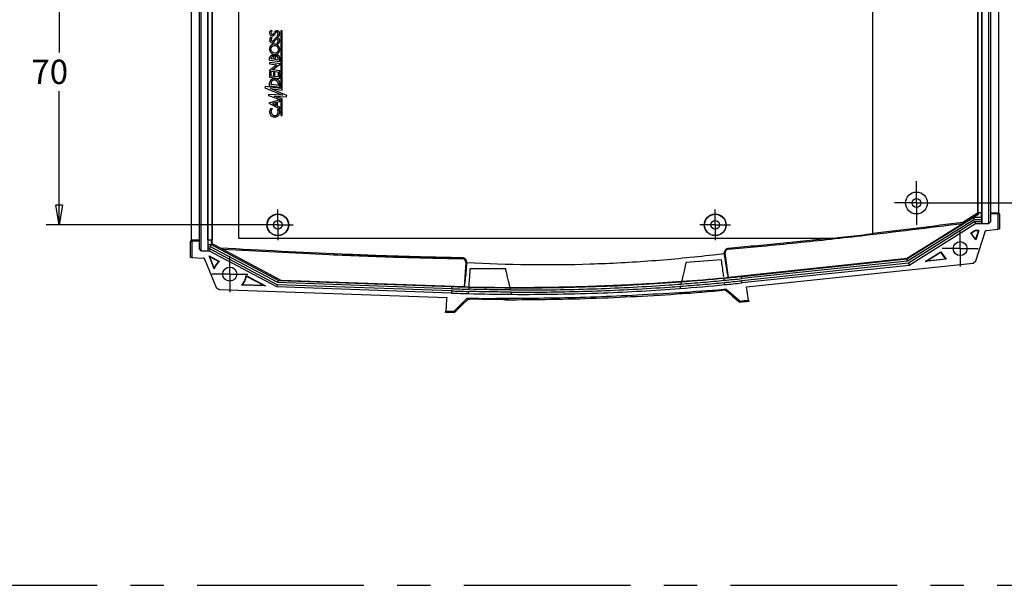
# Model space of a CAD drawing. Extents: x 5 to 292, y 5 to 205.
# Drawn here: x 44 to 119, y 125 to 168 of the extents above; entities that cross this region are included whole.
import ezdxf

# ---------------------------------------------------------------- set-up
doc = ezdxf.new("R2010")
doc.units = 0
doc.linetypes.add('CENTERX2', pattern=[20.32, 12.7, -2.54, 2.54, -2.54])
doc.layers.get('0').update_dxf_attribs({"linetype": 'CONTINUOUS'})
doc.styles.add('SLDTEXTSTYLE0', font='TXT', dxfattribs={"width": 0.75})
doc.dimstyles.new('SLDDIMSTYLE2', dxfattribs={"dimtxt": 1.852083, "dimasz": 1.5, "dimexe": 0, "dimexo": 0.0625, "dimgap": 0.463021, "dimtad": 0, "dimtih": 1, "dimtoh": 1, "dimlfac": 3, "dimrnd": 1e-09, "dimzin": 12, "dimtxsty": 'SLDTEXTSTYLE0', "dimblk1": 'CLOSED', "dimblk2": 'CLOSED', "dimsah": 1, "dimcen": 0.09, "dimazin": 3, "dimtfac": 1, "dimtofl": 0, "dimtmove": 0, "dimatfit": 3, "dimtolj": 1, "dimtzin": 12})

# ---------------------------------------------------------------- blocks, each defined once
blk = doc.blocks.new('_CLOSED')
at = {"color": 0, "linetype": 'BYBLOCK'}
for p, q in [((-1, 0.166667), (0, 0)), ((-1, 0.166667), (-1, -0.166667)), ((0, 0), (-1, -0.166667)), ((0, 0), (-1, 0))]:
    blk.add_line(p, q, dxfattribs=at)
blk = doc.blocks.new('_D_22')
at = {"color": 7, "linetype": 'CONTINUOUS'}
for p, q in [((62.52, 175.954), (45.853, 175.954)), ((46.853, 175.954), (46.853, 165.758)), ((46.853, 152.62), (46.853, 162.816)), ((62.52, 152.62), (45.853, 152.62))]:
    blk.add_line(p, q, dxfattribs=at)
at = {"color": 7, "linetype": 'CONTINUOUS', "xscale": 1.5, "yscale": 1.5}
for p, rotation in [((46.853, 175.954, 1.762), 90.0000000000004), ((46.853, 152.62, 1.762), 270.0000000000004)]:
    blk.add_blockref('_CLOSED', p, dxfattribs=dict(at, rotation=rotation))
at = {"color": 7, "linetype": 'CONTINUOUS', "insert": (44.734, 165.203, 1.762), "char_height": 1.8521, "attachment_point": 1, "style": 'SLDTEXTSTYLE0'}
blk.add_mtext('70', dxfattribs=at)
blk = doc.blocks.new('_D_23')
at = {"color": 7, "linetype": 'CONTINUOUS'}
for p, q in [((113.187, 174.287), (129.52, 174.287)), ((128.52, 174.287), (128.52, 165.758)), ((128.52, 154.287), (128.52, 162.816)), ((113.187, 154.287), (129.52, 154.287))]:
    blk.add_line(p, q, dxfattribs=at)
at = {"color": 7, "linetype": 'CONTINUOUS', "xscale": 1.5, "yscale": 1.5}
for p, rotation in [((128.52, 174.287, 1.762), 90.0000000000004), ((128.52, 154.287, 1.762), 270.0000000000004)]:
    blk.add_blockref('_CLOSED', p, dxfattribs=dict(at, rotation=rotation))
at = {"color": 7, "linetype": 'CONTINUOUS', "insert": (126.4, 165.203, 1.762), "char_height": 1.8521, "attachment_point": 1, "style": 'SLDTEXTSTYLE0'}
blk.add_mtext('60', dxfattribs=at)
blk = doc.blocks.new('SW_CENTERMARKSYMBOL_1')
at = {"color": 0, "linetype": 'CONTINUOUS'}
for p, q in [((0, 0.833), (0, 1.367)), ((0, 0), (0, 0.833)), ((-0.833, 0), (-1.367, 0)), ((0, 0), (-0.833, 0)), ((0, 0), (0, -0.833)), ((0, 0), (0.833, 0)), ((0.833, 0), (1.367, 0)), ((0, -0.833), (0, -1.367))]:
    blk.add_line(p, q, dxfattribs=at)
blk = doc.blocks.new('SW_CENTERMARKSYMBOL_2')
at = {"color": 0, "linetype": 'CONTINUOUS'}
for p, q in [((0, 0.833), (0, 1.367)), ((0, 0), (0, 0.833)), ((-0.833, 0), (-1.367, 0)), ((0, 0), (-0.833, 0)), ((0, 0), (0, -0.833)), ((0, 0), (0.833, 0)), ((0.833, 0), (1.367, 0)), ((0, -0.833), (0, -1.367))]:
    blk.add_line(p, q, dxfattribs=at)
blk = doc.blocks.new('SW_CENTERMARKSYMBOL_5')
at = {"color": 0, "linetype": 'CONTINUOUS'}
for p, q in [((0, 0.833), (0, 1.667)), ((0, 0), (0, 0.833)), ((-0.833, 0), (-1.667, 0)), ((0, 0), (-0.833, 0)), ((0, 0), (0, -0.833)), ((0, 0), (0.833, 0)), ((0.833, 0), (1.667, 0)), ((0, -0.833), (0, -1.667))]:
    blk.add_line(p, q, dxfattribs=at)
blk = doc.blocks.new('SW_CENTERMARKSYMBOL_7')
at = {"color": 0, "linetype": 'CONTINUOUS'}
for p, q in [((0, 0.833), (0, 1.167)), ((0, 0), (0, 0.833)), ((-0.833, 0), (-1.167, 0)), ((0, 0), (-0.833, 0)), ((0, 0), (0, -0.833)), ((0, 0), (0.833, 0)), ((0.833, 0), (1.167, 0)), ((0, -0.833), (0, -1.167))]:
    blk.add_line(p, q, dxfattribs=at)
blk = doc.blocks.new('SW_CENTERMARKSYMBOL_8')
at = {"color": 0, "linetype": 'CONTINUOUS'}
for p, q in [((0, 0.833), (0, 1.167)), ((0, 0), (0, 0.833)), ((-0.833, 0), (-1.167, 0)), ((0, 0), (-0.833, 0)), ((0, 0), (0, -0.833)), ((0, 0), (0.833, 0)), ((0.833, 0), (1.167, 0)), ((0, -0.833), (0, -1.167))]:
    blk.add_line(p, q, dxfattribs=at)

msp = doc.modelspace()

# ---------------------------------------------------------------- linework, layer by layer
at = {"color": 7, "linetype": 'CONTINUOUS'}
for p, q in [((57.6867, 150.6202), (57.6867, 177.9536)), ((58.1867, 177.9536), (58.1867, 150.6202)), ((56.9465, 151.4536), (56.9465, 177.1202)), ((57.5201, 177.1202), (57.5201, 151.4536)), ((58.194, 151.4536), (58.194, 177.1202)), ((58.507, 177.1202), (58.507, 151.4536)), ((58.5201, 151.1845), (58.5201, 177.1202)), ((60.5201, 176.9536), (60.5201, 151.6202)), ((108.8534, 151.9523), (108.8534, 176.6215)), ((117.1867, 152.7036), (117.1867, 175.8702)), ((117.6867, 175.8702), (117.6867, 152.7036)), ((116.8534, 175.0369), (116.8534, 153.4869)), ((116.8665, 153.5369), (116.8665, 175.0369)), ((117.1795, 153.5369), (117.1795, 175.0369)), ((117.8534, 153.5369), (117.8534, 175.0369)), ((118.4269, 175.0369), (118.4269, 153.5369)), ((63.0793, 167.3718), (63.0085, 167.4482)), ((63.7475, 167.4041), (63.7475, 162.996)), ((63.8534, 167.4041), (63.7475, 167.4041)), ((63.8534, 162.8791), (63.8534, 167.4041)), ((63.0793, 166.8492), (63.0085, 166.9244)), ((63.4447, 167.0085), (63.5038, 166.9244)), ((63.4447, 166.4884), (63.5038, 166.4008)), ((62.894, 165.1597), (62.894, 165.3552)), ((62.894, 165.1597), (63.6654, 165.0674)), ((63.0012, 165.2578), (63.0012, 165.316)), ((63.2396, 165.2285), (63.0012, 165.2578)), ((63.2396, 165.2983), (63.2396, 165.2285)), ((63.3207, 165.2055), (63.3207, 165.3278)), ((63.5569, 165.1724), (63.3207, 165.2055)), ((63.5569, 165.1724), (63.5569, 165.3224)), ((63.6654, 165.0674), (63.6654, 165.3075)), ((63.4447, 164.8182), (62.8514, 164.3468)), ((62.8514, 164.3468), (63.6654, 164.2493)), ((62.894, 164.995), (62.894, 164.8841)), ((63.7159, 164.8967), (62.894, 164.995)), ((62.894, 164.8841), (63.4447, 164.8182)), ((63.1221, 164.4249), (63.7159, 164.8967)), ((63.6654, 164.3599), (63.1221, 164.4249)), ((63.6654, 164.2493), (63.6654, 164.3599)), ((63.0012, 164.2429), (62.894, 164.2557)), ((62.894, 164.2557), (62.894, 163.8596)), ((62.894, 163.8596), (63.6654, 163.7785)), ((63.0012, 163.9553), (63.0012, 164.2429)), ((63.1951, 163.9321), (63.0012, 163.9553)), ((63.1951, 164.2192), (63.1951, 163.9321)), ((63.2985, 164.2068), (63.1951, 164.2192)), ((63.2985, 163.9202), (63.2985, 164.2068)), ((63.5569, 163.8893), (63.2985, 163.9202)), ((63.5569, 164.1709), (63.5569, 163.8893)), ((63.6654, 164.1597), (63.5569, 164.1709)), ((63.6654, 163.7785), (63.6654, 164.1597)), ((62.5657, 163.1565), (62.5388, 163.0578)), ((62.5388, 163.0578), (63.8782, 162.495)), ((63.7475, 162.996), (62.5657, 163.1565)), ((62.894, 163.2129), (62.894, 163.4303)), ((62.894, 163.2129), (63.6654, 163.1193)), ((62.948, 162.996), (63.8534, 162.8791)), ((64.2119, 162.464), (62.948, 162.996)), ((63.0012, 163.2997), (63.0012, 163.3975)), ((63.5577, 163.2272), (63.0012, 163.2997)), ((63.5577, 163.2272), (63.5577, 163.352)), ((63.6654, 163.1193), (63.6654, 163.379)), ((62.8171, 162.5619), (62.8038, 162.464)), ((62.8038, 162.464), (63.7475, 162.1501)), ((63.8782, 162.495), (62.8171, 162.5619)), ((63.6654, 162.1426), (62.8378, 161.8778)), ((63.2396, 162.4269), (64.1874, 162.366)), ((63.8534, 162.229), (63.2396, 162.4269)), ((63.6654, 162.0214), (63.6654, 162.1426)), ((63.7475, 162.1501), (63.7475, 160.9536)), ((63.8534, 160.9536), (63.8534, 162.229)), ((64.1874, 162.366), (64.2119, 162.464)), ((62.8378, 161.8778), (63.6654, 161.4493)), ((62.9801, 161.4858), (63.1098, 161.4717)), ((63.3815, 161.9409), (63.1098, 161.854)), ((63.1098, 161.854), (63.3815, 161.7196)), ((63.3815, 161.7196), (63.3815, 161.9409)), ((63.4829, 161.9695), (63.6654, 162.0214)), ((63.4829, 161.6685), (63.4829, 161.9695)), ((63.6654, 161.5741), (63.4829, 161.6685)), ((63.489, 161.4287), (63.6233, 161.4135)), ((63.6654, 161.4493), (63.6654, 161.5741)), ((63.7475, 160.9536), (63.8534, 160.9536)), ((111.4606, 150.0227), (116.5511, 153.2036)), ((111.4799, 150.0497), (116.9407, 153.462)), ((116.8157, 153.4869), (115.7148, 152.7989)), ((116.5989, 153.0369), (116.5511, 153.2036)), ((116.5511, 153.2036), (117.1547, 153.2036)), ((116.8958, 153.4869), (116.8157, 153.4869)), ((116.9407, 153.5369), (116.8665, 153.5369)), ((116.9407, 153.462), (116.8958, 153.4869)), ((116.9407, 153.462), (116.9407, 153.5369)), ((117.1547, 153.5369), (116.9407, 153.5369)), ((117.1547, 153.2036), (117.1512, 153.0369)), ((117.1547, 153.2036), (117.1547, 153.5369)), ((117.1795, 153.5369), (117.1547, 153.5369)), ((117.8534, 153.5369), (118.4269, 153.5369)), ((117.8534, 153.4627), (117.8534, 153.5369)), ((117.8534, 152.8702), (117.8534, 153.4627)), ((118.4201, 153.4627), (117.8534, 153.4627)), ((118.4201, 153.4671), (118.5201, 153.4671)), ((118.4201, 153.4627), (118.4201, 153.4671)), ((118.4201, 152.2977), (118.4201, 153.4627)), ((118.4269, 153.5369), (118.5201, 153.4671)), ((118.5201, 153.4671), (118.5201, 152.3102)), ((115.7373, 152.7358), (111.4304, 150.0445)), ((116.5989, 153.0369), (111.5163, 149.861)), ((116.6467, 152.8702), (111.572, 149.6992)), ((116.6945, 152.7036), (111.6277, 149.5375)), ((115.7373, 152.7358), (115.7148, 152.7989)), ((116.5989, 153.0369), (117.1512, 153.0369)), ((116.6467, 152.8702), (117.1512, 152.8702)), ((116.6467, 152.8702), (116.6945, 152.7036)), ((117.1547, 152.7036), (116.6945, 152.7036)), ((117.1512, 153.0369), (117.1512, 152.8702)), ((117.1512, 152.8702), (117.1547, 152.7036)), ((117.6867, 152.7036), (117.1547, 152.7036)), ((117.8534, 152.8702), (117.6867, 152.7036)), ((60.5201, 151.6202), (105.935, 151.6202)), ((116.6491, 152.2036), (116.3263, 152.0018)), ((116.7029, 151.4743), (116.3263, 152.0018)), ((116.3596, 151.9952), (116.3263, 152.0018)), ((116.3596, 151.9952), (116.6558, 152.1803)), ((116.695, 151.5254), (116.3596, 151.9952)), ((116.9398, 152.2036), (116.6491, 152.2036)), ((116.6558, 152.1803), (116.6491, 152.2036)), ((116.6558, 152.1803), (116.9078, 152.1803)), ((116.9078, 152.1803), (116.695, 151.5254)), ((116.9398, 152.2036), (116.7029, 151.4743)), ((116.7138, 149.89), (117.4569, 152.177)), ((116.9398, 152.2036), (116.9078, 152.1803)), ((117.5201, 152.1849), (118.4201, 152.2977)), ((56.9465, 151.4536), (56.8534, 151.3837)), ((56.8534, 151.3837), (56.9534, 151.3837)), ((56.8534, 150.1369), (56.8534, 151.3837)), ((57.5201, 151.4536), (56.9465, 151.4536)), ((56.9534, 151.3837), (56.9534, 151.3794)), ((56.9534, 151.3794), (56.9534, 150.1314)), ((57.5201, 151.3794), (56.9534, 151.3794)), ((57.5201, 151.4536), (57.5201, 151.3794)), ((57.5201, 151.3794), (57.5201, 150.7869)), ((58.194, 151.4536), (58.2187, 151.4536)), ((58.2187, 151.1202), (58.2187, 151.4536)), ((58.4328, 151.4536), (58.2187, 151.4536)), ((58.2222, 150.9536), (58.2187, 151.1202)), ((58.2187, 151.1202), (58.4278, 151.1202)), ((58.2222, 150.7869), (58.2222, 150.9536)), ((58.2222, 150.9536), (58.3863, 150.9536)), ((58.3863, 150.9536), (58.4278, 151.1202)), ((63.5254, 148.221), (58.3863, 150.9536)), ((58.4278, 151.1202), (63.5697, 148.3863)), ((58.4328, 151.4536), (58.4328, 151.2309)), ((58.507, 151.4536), (58.4328, 151.4536)), ((63.7786, 148.3884), (58.4328, 151.2309)), ((97.8419, 150.831), (97.8477, 150.7657)), ((116.7029, 151.4743), (116.695, 151.5254)), ((56.9534, 150.1314), (57.8534, 150.082)), ((57.5201, 150.7869), (57.6867, 150.6202)), ((58.2187, 150.6202), (57.6867, 150.6202)), ((57.918, 150.0785), (58.8161, 147.8557)), ((58.2187, 150.6202), (58.2222, 150.7869)), ((58.3032, 150.6202), (58.2187, 150.6202)), ((58.3447, 150.7869), (58.2222, 150.7869)), ((58.2776, 150.2563), (59.0631, 149.8387)), ((58.6723, 149.2795), (58.2776, 150.2563)), ((58.2776, 150.2563), (58.3231, 150.2057)), ((58.3447, 150.7869), (58.3032, 150.6202)), ((63.4369, 147.8906), (58.3032, 150.6202)), ((58.3231, 150.2057), (59.0217, 149.8343)), ((58.6714, 149.3437), (58.3231, 150.2057)), ((63.4811, 148.0558), (58.3447, 150.7869)), ((77.5826, 150.046), (77.5837, 150.1115)), ((97.5414, 150.4525), (97.6062, 150.4617)), ((97.8652, 148.6189), (97.6062, 150.4617)), ((112.8576, 149.8344), (114.0348, 150.5699)), ((112.9554, 149.868), (114.0286, 150.5386)), ((114.0348, 150.5699), (114.0286, 150.5386)), ((114.0286, 150.5386), (114.399, 150.0198)), ((114.0348, 150.5699), (114.4411, 150.0008)), ((59.0217, 149.8343), (59.0631, 149.8387)), ((77.8449, 149.7595), (77.715, 147.902)), ((77.8449, 149.7595), (77.9102, 149.7549)), ((111.4799, 150.0497), (97.887, 148.6211)), ((98.8683, 148.6992), (111.4606, 150.0227)), ((111.5163, 149.861), (98.8683, 148.5316)), ((111.572, 149.6992), (98.8683, 148.364)), ((111.6277, 149.5375), (98.8683, 148.1964)), ((99.2465, 147.901), (116.4965, 149.7141)), ((111.5163, 149.861), (111.4606, 150.0227)), ((111.572, 149.6992), (111.6277, 149.5375)), ((114.4411, 150.0008), (112.8576, 149.8344)), ((112.9554, 149.868), (112.8576, 149.8344)), ((114.399, 150.0198), (112.9554, 149.868)), ((114.4411, 150.0008), (114.399, 150.0198)), ((116.4965, 149.7141), (116.7138, 149.89)), ((61.0982, 148.7566), (62.573, 147.9724)), ((61.0982, 148.7566), (61.1177, 148.7198)), ((61.1177, 148.7198), (62.4731, 147.9992)), ((98.8683, 148.5316), (98.8683, 148.6992)), ((58.8161, 147.8557), (59.0451, 147.6954)), ((62.573, 147.9724), (60.7833, 148.0349)), ((62.4731, 147.9992), (60.8327, 148.0565)), ((62.4731, 147.9992), (62.573, 147.9724)), ((63.4811, 148.0558), (63.4369, 147.8906)), ((76.7449, 147.4259), (63.4369, 147.8906)), ((76.7449, 147.5926), (63.4811, 148.0558)), ((63.5254, 148.221), (63.5697, 148.3863)), ((76.7449, 147.7594), (63.5254, 148.221)), ((63.5697, 148.3863), (76.7449, 147.9262)), ((77.6932, 147.9025), (63.7786, 148.3884)), ((76.7449, 147.9262), (76.7449, 147.7594)), ((78.0635, 147.8856), (78.0519, 147.7191)), ((81.2622, 147.6658), (81.2224, 147.8331)), ((94.1984, 147.9429), (94.1577, 147.7723)), ((94.2796, 148.284), (94.239, 148.1134)), ((97.5441, 148.398), (97.5208, 148.5633)), ((97.5905, 148.0674), (97.5673, 148.2327)), ((98.8683, 148.1964), (98.8683, 148.364)), ((99.3907, 146.8747), (99.2465, 147.901)), ((59.0451, 147.6954), (76.3872, 147.0898)), ((76.3872, 147.0898), (76.3773, 146.9479)), ((76.7449, 147.5926), (76.7449, 147.4259)), ((78.0402, 147.5526), (78.0286, 147.386)), ((81.3418, 147.3313), (81.302, 147.4985)), ((97.5101, 147.7136), (97.654, 147.7249)), ((98.7283, 146.8212), (97.654, 147.7249)), ((76.3773, 146.9479), (76.3144, 146.0483)), ((77.9449, 147.0328), (76.9454, 146.0424)), ((78.0597, 146.971), (78.0121, 146.9722)), ((78.2925, 146.9661), (78.0597, 146.971)), ((98.6252, 146.8196), (98.7376, 146.725)), ((99.3907, 146.8747), (99.4042, 146.7787)), ((76.3082, 145.9592), (76.3144, 146.0483)), ((76.3082, 145.9517), (76.3082, 145.9592)), ((76.9769, 145.9455), (77.0816, 146.0494))]:
    msp.add_line(p, q, dxfattribs=at)
at = {"color": 7, "linetype": 'CENTERX2'}
msp.add_line((16.7274, 125.1691), (282, 125.1691), dxfattribs=at)
at = {"color": 7, "linetype": 'CONTINUOUS', "flags": 128}
for points in [[(117.4569, 152.177), (117.4923, 152.1814), (117.5201, 152.1849)], [(118.5201, 152.3102), (118.4641, 152.3032), (118.4201, 152.2977)], [(56.9534, 150.1314), (56.8974, 150.1345), (56.8534, 150.1369)], [(57.918, 150.0785), (57.8818, 150.0805), (57.8534, 150.082)], [(97.6198, 147.6662), (97.8685, 147.4568), (98.1757, 147.1981), (98.6252, 146.8196)], [(77.0816, 146.0494), (77.529, 146.493), (78.0132, 146.9733)]]:
    msp.add_lwpolyline(points, dxfattribs=at)
at = {"color": 7, "linetype": 'CONTINUOUS'}
for centre, radius in [((112.1867, 154.2869), 0.8333), ((112.1867, 154.2869), 0.3333), ((63.5201, 152.6202), 0.8333), ((63.5201, 152.6202), 0.8101), ((96.8534, 152.6202), 0.8333), ((96.8534, 152.6202), 0.8101), ((63.5201, 152.6202), 0.3333), ((96.8534, 152.6202), 0.3333), ((115.5201, 150.8102), 0.5333), ((59.8534, 148.8702), 0.5333)]:
    msp.add_circle(centre, radius, dxfattribs=at)
for centre, radius, start, end in [((63.1395, 167.2366), 0.2489, 121.751753, 214.372081), ((63.1964, 167.1972), 0.2102, 123.863749, 142.077742), ((63.5871, 167.085), 0.3844, 133.86745, 157.175699), ((63.4479, 167.2052), 0.202, 80.007691, 129.019721), ((63.4609, 167.211), 0.1944, 24.234003, 83.501041), ((63.1305, 166.7167), 0.2408, 120.421201, 199.565066), ((63.0946, 166.6923), 0.1992, 196.394232, 280.369667), ((63.1011, 167.2296), 0.2138, 218.629648, 265.489821), ((63.1246, 166.7234), 0.1254, 145.145382, 229.944864), ((63.1293, 167.2428), 0.1294, 139.764119, 219.44035), ((63.2435, 166.6169), 0.2844, 125.2575, 141.228523), ((63.1049, 167.2227), 0.0977, 219.44035, 304.304519), ((63.1068, 166.7059), 0.1006, 231.295351, 301.858026), ((63.1109, 167.1583), 0.1444, 259.39558, 312.378389), ((63.0843, 166.7096), 0.2182, 282.213295, 331.297359), ((63.0306, 167.3192), 0.2194, 306.124616, 337.175699), ((62.7364, 167.0294), 0.5887, 316.005829, 331.608972), ((62.9044, 167.3911), 0.4556, 311.833697, 331.578585), ((63.4471, 166.6859), 0.203, 97.895048, 161.766282), ((62.2487, 167.2805), 1.2293, 326.657741, 331.670142), ((63.632, 167.012), 0.3651, 134.66128, 153.611036), ((63.4433, 166.6539), 0.1205, 67.746112, 158.964608), ((63.4464, 167.1846), 0.1124, 71.025128, 129.158168), ((63.4494, 166.6698), 0.2193, 37.495069, 97.895048), ((63.3754, 167.1787), 0.1838, 292.156931, 345.921297), ((63.3924, 166.6442), 0.1644, 288.571949, 344.155827), ((63.4292, 167.1722), 0.1302, 342.944509, 65.643693), ((63.4206, 166.6457), 0.1379, 340.367153, 60.293316), ((63.4116, 167.1605), 0.2535, 291.317912, 345.272108), ((63.4103, 166.6357), 0.2528, 291.703971, 347.182362), ((63.3537, 166.6486), 0.3109, 347.182362, 29.847587), ((63.3417, 167.1642), 0.3224, 347.809224, 23.136131), ((63.0708, 165.3437), 0.1772, 89.144106, 176.282668), ((63.0862, 165.3241), 0.0855, 94.684404, 185.45763), ((63.0912, 165.3336), 0.1882, 23.712934, 95.418924), ((63.1039, 165.2574), 0.1539, 53.645628, 99.202084), ((63.0937, 165.2735), 0.148, 9.646475, 46.744907), ((63.4311, 165.3763), 0.1708, 76.989455, 168.857435), ((63.4391, 165.3224), 0.1186, 113.260166, 177.373365), ((63.4309, 165.2844), 0.1519, 75.273193, 104.726807), ((63.4502, 165.3274), 0.2161, 354.718939, 84.869046), ((63.4266, 165.3074), 0.1311, 6.559816, 70.904893), ((63.2185, 163.4255), 0.3246, 94.136144, 179.151952), ((63.2226, 163.4153), 0.2221, 116.879165, 184.599592), ((63.2617, 163.3275), 0.3182, 32.328856, 116.018982), ((63.2635, 163.3081), 0.4464, 47.452457, 98.814401), ((63.3308, 163.3976), 0.3351, 356.808614, 45.574725), ((63.2383, 163.368), 0.3198, 357.138892, 23.934343), ((63.3311, 161.2218), 0.4392, 143.05073, 185.611034), ((63.2976, 161.2423), 0.2965, 129.311187, 180.917513), ((63.2343, 161.2282), 0.3241, 336.649223, 38.203057), ((63.1755, 161.2106), 0.4916, 348.21083, 24.385185), ((63.2608, 161.2177), 0.3688, 186.042431, 207.658776), ((63.2703, 161.2227), 0.3796, 207.658776, 270.010608), ((63.2443, 161.2217), 0.2436, 176.275293, 218.390136), ((63.2687, 161.2152), 0.2595, 213.908014, 260.497007), ((63.2904, 161.3445), 0.3906, 260.497007, 278.341432), ((63.2982, 161.244), 0.4019, 266.038368, 299.821919), ((63.3124, 161.1945), 0.239, 278.341432, 336.649223), ((63.2949, 161.2115), 0.3758, 302.716755, 344.35092), ((77.5777, 149.7782), 0.3333, 356.000002, 88.959767), ((97.8715, 150.4989), 0.2679, 95.091372, 188), ((59.8534, 148.8702), 1.25, 129.218023, 160.891018), ((77.5777, 149.7782), 0.2679, 356.000002, 88.956577), ((59.8534, 148.8702), 1.25, 318.065815, 354.781977), ((81.7172, 322.1548), 174.2878, 274.136298, 275.204143), ((82.2809, 306.4563), 158.6268, 275.515735, 276.002333), ((82.2809, 306.4563), 158.6268, 268, 268.476509), ((82.281, 306.4604), 158.6308, 268.476517, 269.617653), ((81.5995, 322.0848), 174.2261, 268.837274, 269.873938), ((82.2809, 306.4563), 158.6268, 269.617675, 274.338067), ((82.3039, 305.7959), 158.4676, 274.28989, 275.535652), ((82.2809, 306.4557), 158.6261, 274.338072, 275.515745), ((82.3039, 305.7962), 158.4679, 275.535643, 276), ((82.3039, 305.7962), 158.4679, 267.989661, 268.332697), ((82.3039, 305.7962), 158.4679, 268.332697, 268.454015), ((82.3039, 305.7878), 158.4594, 268.453946, 269.652119), ((82.3039, 305.7962), 158.4679, 269.652124, 272.170394), ((82.3039, 305.7962), 158.4679, 272.170394, 274.289884), ((85.0673, 306.0047), 158.7794, 273.254148, 274.49463), ((79.5327, 305.779), 158.7542, 269.426958, 270.680503), ((75.0632, 444.3281), 298.4466, 274.548004, 274.675578), ((79.2359, 421.7464), 275.7135, 269.392872, 269.523991)]:
    msp.add_arc(centre, radius, start, end, dxfattribs=at)
msp.add_ellipse((63.2757, 165.9926), major_axis=(0.1439, -0.265), ratio=0.9278141, dxfattribs=at)
for points, knots in [([(63.469, 165.6368), (63.5582, 165.6853), (63.6927, 165.8635), (63.6467, 166.1942), (63.3944, 166.4127), (63.0604, 166.389), (62.8587, 166.1217), (62.9046, 165.791), (63.157, 165.5725), (63.3797, 165.5883), (63.469, 165.6368)], [-0.7853982, 0, 0, 0, 0.7853982, 1.5707963, 2.3561945, 3.1415927, 3.9269908, 4.712389, 5.4977871, 6.2831853, 6.2831853, 6.2831853, 7.0685835]), ([(97.8477, 150.7657), (98.5978, 150.8323), (99.348, 150.8988), (100.9726, 151.0506), (101.8469, 151.1363), (104.469, 151.4037), (106.2155, 151.5955), (110.555, 152.0945), (113.1465, 152.4126), (115.7373, 152.7358)], [0.001128472, 0.001128472, 0.001128472, 0.001128472, 0.00790523, 0.00790523, 0.015810459, 0.015810459, 0.031620918, 0.031620918, 0.055117382, 0.055117382, 0.055117382, 0.055117382]), ([(105.8157, 151.6202), (104.4883, 151.4738), (103.1601, 151.3336), (101.1667, 151.1358), (100.502, 151.0718), (99.1722, 150.9489), (98.5071, 150.89), (97.842, 150.8309)], [0, 0, 0, 0, 0.5, 0.5, 0.75, 0.75, 1, 1, 1, 1]), ([(105.935, 151.6202), (106.6085, 151.6947), (107.2818, 151.7708), (108.2545, 151.8827), (108.554, 151.9174), (108.8534, 151.9523)], [0.0255224879, 0.0255224879, 0.0255224879, 0.0255224879, 0.0316209182, 0.0316209182, 0.0343339305, 0.0343339305, 0.0343339305, 0.0343339305]), ([(77.5837, 150.1114), (76.8154, 150.1252), (76.0472, 150.1388), (74.5108, 150.1738), (73.7427, 150.1944), (71.4386, 150.2643), (69.9028, 150.3218), (65.2965, 150.5172), (62.227, 150.6782), (59.1579, 150.8453)], [0, 0, 0, 0, 0.125, 0.125, 0.25, 0.25, 0.5, 0.5, 1, 1, 1, 1]), ([(97.8419, 150.831), (97.7967, 150.8269), (97.753, 150.8137), (97.6737, 150.771), (97.6384, 150.7414), (97.5827, 150.6712), (97.5618, 150.63), (97.5381, 150.5435), (97.5351, 150.4976), (97.5414, 150.4525)], [0, 0, 0, 0, 0.25, 0.25, 0.5, 0.5, 0.75, 0.75, 1, 1, 1, 1]), ([(59.2953, 150.7723), (62.0038, 150.625), (64.7127, 150.4827), (69.1782, 150.2845), (70.9338, 150.2158), (73.5679, 150.1336), (74.4461, 150.1097), (76.0771, 150.0728), (76.8299, 150.0595), (77.5826, 150.046)], [0.007209998, 0.007209998, 0.007209998, 0.007209998, 0.031621937, 0.031621937, 0.047432906, 0.047432906, 0.05533839, 0.05533839, 0.062113233, 0.062113233, 0.062113233, 0.062113233]), ([(77.9102, 149.7549), (81.0441, 149.5822), (84.1847, 149.5461), (88.8879, 149.6949), (90.4556, 149.7785), (93.5841, 150.0132), (95.1453, 150.1644), (96.7033, 150.3496)], [0, 0, 0, 0, 0.5, 0.5, 0.75, 0.75, 1, 1, 1, 1]), ([(97.8646, 148.6188), (97.8572, 148.6207), (97.8303, 148.7091), (97.7572, 149.0893), (97.6576, 149.6875), (97.5806, 150.1889), (97.5414, 150.4525)], [0.20581803, 0.20581803, 0.20581803, 0.20581803, 0.39978305, 0.59985537, 0.79992768, 1, 1, 1, 1]), ([(58.6723, 149.2795), (58.672, 149.2902), (58.6716, 149.3121), (58.6715, 149.333), (58.6714, 149.3437)], [0, 0, 0, 0, 0.4912393, 1, 1, 1, 1]), ([(77.9102, 149.7549), (77.8895, 149.4891), (77.8477, 148.9832), (77.79, 148.379), (77.7438, 147.9964), (77.7232, 147.9057), (77.716, 147.902)], [0.20895367, 0.20895367, 0.20895367, 0.20895367, 0.40902598, 0.6090983, 0.80917061, 1, 1, 1, 1]), ([(94.6298, 149.7544), (94.5862, 149.5711), (94.5455, 149.4002), (94.489, 149.1631), (94.4709, 149.087), (94.4365, 148.9429), (94.4205, 148.8757), (94.3908, 148.751), (94.3771, 148.6935), (94.3521, 148.5884), (94.3407, 148.5406), (94.3108, 148.4151), (94.2967, 148.3559), (94.2884, 148.321)], [0, 0, 0, 0, 0.25, 0.25, 0.375, 0.375, 0.5, 0.5, 0.625, 0.625, 0.75, 0.75, 1, 1, 1, 1]), ([(60.8327, 148.0565), (60.9107, 148.1503), (60.975, 148.2554), (61.0714, 148.4796), (61.1033, 148.5987), (61.1177, 148.7198)], [0, 0, 0, 0, 0.5, 0.5, 1, 1, 1, 1]), ([(78.1605, 149.2725), (78.1466, 149.0742), (78.134, 148.8936), (78.1168, 148.6483), (78.1114, 148.5703), (78.1014, 148.4269), (78.0968, 148.3613), (78.0884, 148.2418), (78.0847, 148.188), (78.078, 148.0923), (78.0751, 148.0509), (78.0679, 147.9484), (78.065, 147.9073), (78.0641, 147.8946)], [0, 0, 0, 0, 0.25, 0.25, 0.375, 0.375, 0.5, 0.5, 0.625, 0.625, 0.75, 0.75, 1, 1, 1, 1]), ([(81.2162, 147.8591), (81.2082, 147.8927), (81.1946, 147.9498), (81.1657, 148.0715), (81.1547, 148.1177), (81.1304, 148.2198), (81.1171, 148.2758), (81.0881, 148.3978), (81.0723, 148.4639), (81.0388, 148.6051), (81.0211, 148.6792), (80.9842, 148.8344), (80.9649, 148.9154), (80.9248, 149.0843), (80.9038, 149.1725), (80.8822, 149.2632)], [0, 0, 0, 0, 0.25, 0.25, 0.375, 0.375, 0.5, 0.5, 0.625, 0.625, 0.75, 0.75, 0.875, 0.875, 1, 1, 1, 1]), ([(60.7833, 148.0349), (60.7916, 148.0384), (60.8083, 148.0456), (60.8245, 148.0528), (60.8327, 148.0565)], [0, 0, 0, 0, 0.4939637, 1, 1, 1, 1]), ([(81.2162, 147.8592), (81.7263, 147.858), (83.9214, 147.8628), (87.8014, 147.9447), (91.6482, 148.1374), (93.8088, 148.286), (94.2884, 148.321)], [0.17430055, 0.17430055, 0.17430055, 0.17430055, 0.25, 0.5, 0.75, 0.82135942, 0.82135942, 0.82135942, 0.82135942]), ([(81.2622, 147.6658), (81.6023, 147.6636), (83.7886, 147.6564), (87.8212, 147.7267), (91.8056, 147.9355), (93.943, 148.091), (94.239, 148.1134)], [0.20394717, 0.20394717, 0.20394717, 0.20394717, 0.25, 0.5, 0.75, 0.79018832, 0.79018832, 0.79018832, 0.79018832]), ([(81.302, 147.4985), (81.6288, 147.4965), (83.8019, 147.4896), (87.8212, 147.5595), (91.7921, 147.7674), (93.916, 147.9216), (94.1984, 147.9429)], [0.20574293, 0.20574293, 0.20574293, 0.20574293, 0.25, 0.5, 0.75, 0.78835007, 0.78835007, 0.78835007, 0.78835007]), ([(94.239, 148.1134), (94.516, 148.1343), (95.07, 148.1776), (95.9007, 148.2469), (96.7282, 148.3203), (97.2786, 148.3721), (97.5524, 148.3985)], [0, 0, 0, 0, 0.25, 0.5, 0.75, 0.99746795, 0.99746795, 0.99746795, 0.99746795]), ([(81.2622, 147.6658), (80.9935, 147.6675), (80.4561, 147.6723), (79.6501, 147.6836), (78.8486, 147.699), (78.3159, 147.7118), (78.0518, 147.7189)], [0, 0, 0, 0, 0.25, 0.5, 0.75, 0.99578138, 0.99578138, 0.99578138, 0.99578138]), ([(80.8462, 146.9217), (83.1686, 146.9219), (85.4911, 146.9583), (90.1327, 147.1231), (92.4519, 147.2514), (94.7686, 147.4153)], [0, 0, 0, 0, 0.5, 0.5, 1, 1, 1, 1]), ([(81.4182, 147.036), (83.5304, 147.0401), (85.6424, 147.0755), (89.8643, 147.224), (91.9732, 147.3372), (94.0804, 147.4813)], [0, 0, 0, 0, 0.5, 0.5, 1, 1, 1, 1]), ([(94.7781, 147.4161), (94.6188, 147.4042), (94.3911, 147.3873), (94.1633, 147.3712), (94.0949, 147.3664)], [0, 0, 0, 0, 0.6995224, 1, 1, 1, 1]), ([(94.7733, 147.4158), (94.8317, 147.4204), (95.1861, 147.4485), (95.8366, 147.5024), (96.7243, 147.581), (97.3159, 147.6367), (97.6116, 147.6654), (97.6143, 147.6657), (97.6171, 147.6659), (97.6198, 147.6662)], [0.20074136, 0.20074136, 0.20074136, 0.20074136, 0.25, 0.5, 0.75, 1, 1, 1, 1.00233486, 1.00233486, 1.00233486, 1.00233486]), ([(78.0132, 146.9733), (78.0133, 146.9733), (78.0133, 146.9733), (78.0133, 146.9733), (78.0555, 146.9722), (78.0976, 146.9711), (78.1398, 146.97)], [0.00117812619, 0.00117812619, 0.00117812619, 0.00117812619, 0.00117830838, 0.00117830838, 0.00117830838, 0.00155800545, 0.00155800545, 0.00155800545, 0.00155800545]), ([(80.8462, 146.9217), (80.7674, 146.9224), (80.6887, 146.9232), (80.6099, 146.9241), (80.3175, 146.9272), (80.0251, 146.9312), (79.7327, 146.936), (79.5864, 146.9384), (79.4402, 146.9409), (79.294, 146.9437), (79.0017, 146.9493), (78.7093, 146.9557), (78.4169, 146.9629), (78.3245, 146.9652), (78.2322, 146.9675), (78.1398, 146.97)], [0.0137673017, 0.0137673017, 0.0137673017, 0.0137673017, 0.0144760838, 0.0144760838, 0.0144760838, 0.0171081792, 0.0171081792, 0.0171081792, 0.0184241922, 0.0184241922, 0.0184241922, 0.0210562333, 0.0210562333, 0.0210562333, 0.0218877808, 0.0218877808, 0.0218877808, 0.0218877808]), ([(81.1491, 146.9206), (81.1469, 146.9206), (81.0459, 146.9199), (80.945, 146.9208), (80.8462, 146.9217)], [0, 0, 0, 0, 0.0216787, 1, 1, 1, 1])]:
    msp.add_open_spline(points, degree=3, knots=knots, dxfattribs=at)
for points in [[(115.7148, 152.7989), (113.4286, 152.5138), (111.1418, 152.2326), (108.8534, 151.9655)], [(96.7033, 150.3496), (96.9828, 150.3828), (97.2621, 150.4171), (97.5414, 150.4525)], [(59.0217, 149.8343), (58.8681, 149.7018), (58.7468, 149.532), (58.6714, 149.3437)], [(97.3255, 149.9533), (96.427, 149.887), (95.5285, 149.8207), (94.6298, 149.7544)], [(80.8822, 149.2632), (79.9749, 149.2663), (79.0676, 149.2694), (78.1605, 149.2725)], [(97.5259, 148.5855), (97.6463, 148.5972), (97.7666, 148.6091), (97.887, 148.6211)], [(77.6932, 147.9025), (77.8168, 147.8998), (77.9405, 147.8971), (78.0641, 147.8946)], [(94.1984, 147.9429), (94.478, 147.964), (95.037, 148.0076), (95.8753, 148.0775), (96.7132, 148.1518), (97.2715, 148.2043), (97.5506, 148.2313)], [(97.5523, 148.3988), (97.9912, 148.4412), (98.4298, 148.4855), (98.8683, 148.5316)], [(97.5589, 148.2319), (97.9956, 148.2741), (98.4321, 148.3182), (98.8683, 148.364)], [(76.7449, 147.7594), (77.1805, 147.7442), (77.6162, 147.7307), (78.0519, 147.7191)], [(76.7449, 147.5926), (77.1789, 147.5774), (77.6129, 147.564), (78.047, 147.5524)], [(81.302, 147.4985), (81.0313, 147.5003), (80.4898, 147.5051), (79.6778, 147.5164), (78.8657, 147.532), (78.3245, 147.5451), (78.0538, 147.5524)], [(99.4042, 146.7787), (99.182, 146.7606), (98.9598, 146.7427), (98.7376, 146.725)], [(76.9769, 145.9455), (76.754, 145.9473), (76.5311, 145.9494), (76.3082, 145.9517)]]:
    msp.add_open_spline(points, degree=3, dxfattribs=at)
at = {"color": 8, "linetype": 'CONTINUOUS'}
msp.add_open_spline([(97.5069, 148.6626), (97.4981, 148.7248), (97.4788, 148.8622), (97.4112, 149.3433), (97.3512, 149.77), (97.3255, 149.9533)], degree=3, knots=[0, 0, 0, 0, 0.3201879, 0.708023, 1, 1, 1, 1], dxfattribs=at)

# ---------------------------------------------------------------- block references
at = {"color": 7, "linetype": 'CONTINUOUS'}
for name, p in [('SW_CENTERMARKSYMBOL_5', (112.1867, 154.2869)), ('SW_CENTERMARKSYMBOL_7', (63.5201, 152.6202)), ('SW_CENTERMARKSYMBOL_8', (96.8534, 152.6202)), ('SW_CENTERMARKSYMBOL_2', (115.5201, 150.8102)), ('SW_CENTERMARKSYMBOL_1', (59.8534, 148.8702))]:
    msp.add_blockref(name, p, dxfattribs=at)

# ---------------------------------------------------------------- dimensions: what is measured, and where the dimension line sits
for base, p1, p2, picture, middle in [((46.8534, 152.6202), (63.5201, 175.9536), (63.5201, 152.6202), '_D_22', (46.8534, 164.2869)), ((128.5201, 154.2869), (112.1867, 174.2869), (112.1867, 154.2869), '_D_23', (128.5201, 164.2869))]:
    dim = msp.add_linear_dim(base=base, p1=p1, p2=p2, angle=90, dimstyle='SLDDIMSTYLE2', dxfattribs=at)
    dim.commit()
    dim.dimension.update_dxf_attribs({"geometry": picture, "text_midpoint": middle, "dimtype": 160})

doc.saveas('drawing.dxf')
